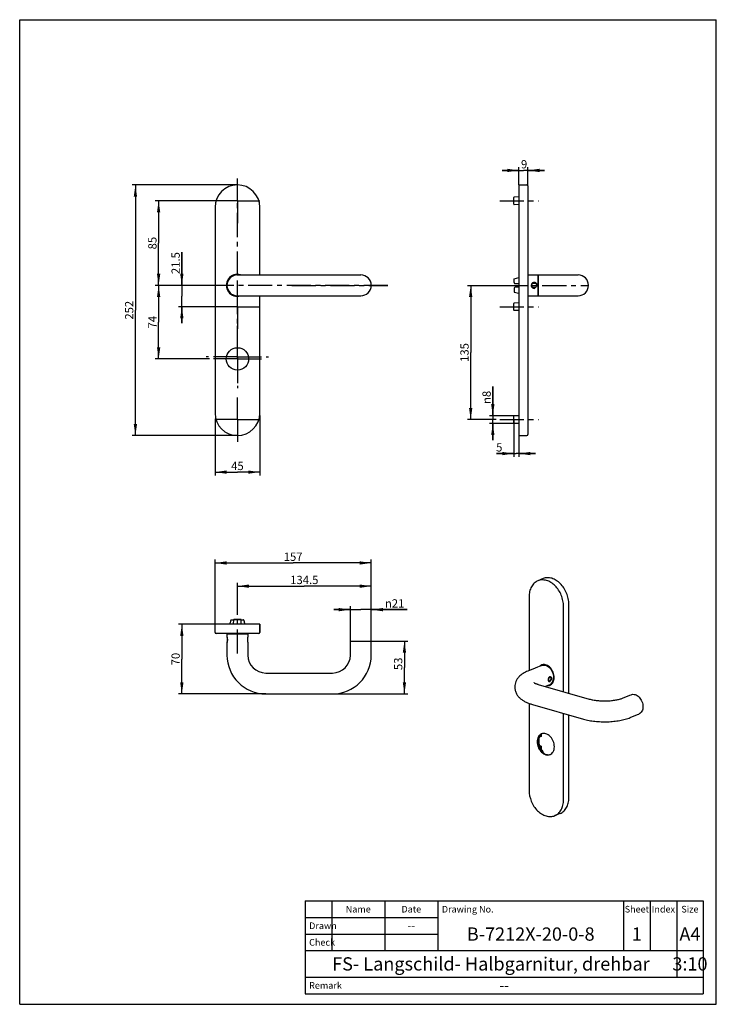
# Model space of a CAD drawing. Units: millimetres. Extents: x 0 to 210, y 0 to 297.
import ezdxf

# ---------------------------------------------------------------- set-up
doc = ezdxf.new("R2010")
doc.units = ezdxf.units.MM
doc.header["$LTSCALE"] = 19.36
doc.linetypes.add('CENTER', pattern=[0.6, 0.375, -0.075, 0.075, -0.075])
doc.layers.get('0').update_dxf_attribs({"linetype": 'CONTINUOUS'})
for name, color, linetype in [('BOLZEN_2_SCHEWESS_VK8_BL6', 7, 'CONTINUOUS'), ('C9535200X_BL7', 7, 'CONTINUOUS'), ('DECKSCHILD_SCRZ_L_BL1', 7, 'CONTINUOUS'), ('DRUECKERKAPPE_BL8', 7, 'CONTINUOUS'), ('S-AXIS', 7, 'CONTINUOUS'), ('X47000000_BL4', 7, 'CONTINUOUS'), ('X47000000_BL9', 7, 'CONTINUOUS'), ('X47002002_BL2', 7, 'CONTINUOUS'), ('X47002002_BL5', 7, 'CONTINUOUS'), ('X4700203X_BL0', 7, 'CONTINUOUS'), ('X47900078_BL3', 7, 'CONTINUOUS')]:
    doc.layers.add(name, color=color, linetype=linetype)
doc.styles.get("Standard").update_dxf_attribs({"font": 'txt', "width": 0.8})
doc.styles.add('TEXTSTYLE_1', font='gdt', dxfattribs={"width": 0.8})
doc.styles.add('TEXTSTYLE_2', font='swisscl.ttf')
doc.dimstyles.new('DIMSTYLE_1', dxfattribs={"dimtxt": 2.5, "dimasz": 3.5, "dimexe": 0.18, "dimexo": 0.0625, "dimgap": 0.09, "dimtad": 1, "dimdec": 3, "dimlfac": 3.333333, "dimdsep": 46, "dimtxsty": 'Standard', "dimblk": '_FILLED', "dimblk1": '_FILLED', "dimblk2": '_FILLED', "dimcen": 0.09, "dimclrt": 5, "dimadec": 0, "dimazin": 0, "dimtp": 0.1, "dimtm": 0.1, "dimtfac": 1, "dimtdec": 3, "dimtofl": 0, "dimtmove": 0, "dimatfit": 3, "dimldrblk": '_FILLED', "dimfxl": 1, "dimtolj": 1, "dimarcsym": 0})
doc.dimstyles.new('DIMSTYLE_2', dxfattribs={"dimtxt": 2.5, "dimasz": 3.5, "dimexe": 0.18, "dimexo": 0.0625, "dimgap": 0.09, "dimtad": 1, "dimdec": 3, "dimlfac": 3.333333, "dimdsep": 46, "dimtxsty": 'Standard', "dimblk": '_FILLED', "dimblk1": '_FILLED', "dimblk2": '_FILLED', "dimcen": 0.09, "dimclrt": 5, "dimadec": 0, "dimazin": 0, "dimtp": 0.3, "dimtm": 0.3, "dimtfac": 1, "dimtdec": 3, "dimtofl": 0, "dimtmove": 0, "dimatfit": 3, "dimldrblk": '_FILLED', "dimfxl": 1, "dimtolj": 1, "dimarcsym": 0})
doc.dimstyles.new('DIMSTYLE_3', dxfattribs={"dimtxt": 2.5, "dimasz": 3.5, "dimexe": 0.18, "dimexo": 0.0625, "dimgap": 0.09, "dimtad": 1, "dimdec": 3, "dimlfac": 3.333333, "dimdsep": 46, "dimtxsty": 'Standard', "dimblk": '_FILLED', "dimblk1": '_FILLED', "dimblk2": '_FILLED', "dimcen": 0.09, "dimclrt": 5, "dimadec": 0, "dimazin": 0, "dimtp": 0.2, "dimtm": 0.2, "dimtfac": 1, "dimtdec": 3, "dimtofl": 0, "dimtmove": 0, "dimatfit": 3, "dimldrblk": '_FILLED', "dimfxl": 1, "dimtolj": 1, "dimarcsym": 0})
doc.dimstyles.new('DIMSTYLE_4', dxfattribs={"dimtxt": 2.5, "dimasz": 3.5, "dimexe": 0.18, "dimexo": 0.0625, "dimgap": 0.09, "dimtad": 1, "dimdec": 3, "dimlfac": 3.333333, "dimdsep": 46, "dimtxsty": 'Standard', "dimblk": '_FILLED', "dimblk1": '_FILLED', "dimblk2": '_FILLED', "dimcen": 0.09, "dimclrt": 5, "dimadec": 0, "dimazin": 0, "dimtp": 0.5, "dimtm": 0.5, "dimtfac": 1, "dimtdec": 3, "dimtofl": 0, "dimtmove": 0, "dimatfit": 3, "dimldrblk": '_FILLED', "dimfxl": 1, "dimtolj": 1, "dimarcsym": 0})
doc.dimstyles.new('DIMSTYLE_5', dxfattribs={"dimtxt": 2.5, "dimasz": 3.5, "dimexe": 0.18, "dimexo": 0.0625, "dimgap": 0.09, "dimtad": 1, "dimdec": 0, "dimlfac": 3.333333, "dimdsep": 46, "dimtxsty": 'Standard', "dimblk": '_FILLED', "dimblk1": '_FILLED', "dimblk2": '_FILLED', "dimcen": 0.09, "dimclrt": 5, "dimadec": 0, "dimazin": 0, "dimtp": 0.2, "dimtm": 0.2, "dimtfac": 1, "dimtdec": 0, "dimtofl": 0, "dimtmove": 0, "dimatfit": 3, "dimldrblk": '_FILLED', "dimfxl": 1, "dimtolj": 1, "dimarcsym": 0})
doc.dimstyles.new('DIMSTYLE_6', dxfattribs={"dimtxt": 2.5, "dimasz": 3.5, "dimexe": 0.18, "dimexo": 0.0625, "dimgap": 0.09, "dimtad": 1, "dimdec": 3, "dimlfac": 3.333333, "dimdsep": 46, "dimtxsty": 'Standard', "dimblk": '_FILLED', "dimblk1": '_FILLED', "dimblk2": '_FILLED', "dimcen": 0.09, "dimclrt": 5, "dimadec": 0, "dimazin": 0, "dimtp": 0.4, "dimtm": 0.4, "dimtfac": 1, "dimtdec": 3, "dimtofl": 0, "dimtmove": 0, "dimatfit": 3, "dimldrblk": '_FILLED', "dimfxl": 1, "dimtolj": 1, "dimarcsym": 0})
doc.dimstyles.new('DIMSTYLE_7', dxfattribs={"dimtxt": 2.5, "dimasz": 3.5, "dimexe": 0.18, "dimexo": 0.0625, "dimgap": 0.09, "dimtad": 1, "dimdec": 3, "dimlfac": 3.333333, "dimdsep": 46, "dimtxsty": 'Standard', "dimblk": '_FILLED', "dimblk1": '_FILLED', "dimblk2": '_FILLED', "dimcen": 0.09, "dimclrt": 5, "dimadec": 0, "dimazin": 0, "dimtp": 0.6, "dimtm": 0.6, "dimtfac": 1, "dimtdec": 3, "dimtofl": 0, "dimtmove": 0, "dimatfit": 3, "dimldrblk": '_FILLED', "dimfxl": 1, "dimtolj": 1, "dimarcsym": 0})

# ---------------------------------------------------------------- blocks, each defined once
blk = doc.blocks.new('_FILLED')
at = {"color": 0, "linetype": 'ByBlock'}
blk.add_solid([(0, 0), (-1, 0.143), (-1, -0.143)], dxfattribs=at)
blk = doc.blocks.new('*D1')
at = {"color": 2, "linetype": 'Continuous'}
for p, q in [((148.96, 176.36), (148.96, 165.12)), ((150.46, 172.01), (150.46, 165.12)), ((148.96, 166.12), (143.73, 166.12)), ((143.73, 166.12), (149.71, 166.12)), ((155.46, 166.12), (149.71, 166.12)), ((150.46, 166.12), (155.46, 166.12))]:
    blk.add_line(p, q, dxfattribs=at)
at = {"color": 2, "linetype": 'Continuous', "xscale": 3.5, "yscale": 3.5, "zscale": 3.5}
blk.add_blockref('_FILLED', (148.96, 166.12), dxfattribs=at)
at = {"color": 2, "linetype": 'Continuous', "xscale": 3.5, "yscale": 3.5, "zscale": 3.5, "rotation": 180}
blk.add_blockref('_FILLED', (150.46, 166.12), dxfattribs=at)
at = {"color": 5, "linetype": 'Continuous', "insert": (145.52, 169.25), "char_height": 2.5, "width": 1.7857, "attachment_point": 3, "line_spacing_factor": 0.9}
blk.add_mtext('5', dxfattribs=at)
blk = doc.blocks.new('*D2')
at = {"color": 2, "linetype": 'Continuous'}
for p, q in [((58.92, 242.36), (40.88, 242.36)), ((41.88, 242.36), (41.88, 229.61)), ((41.88, 216.86), (41.88, 229.61)), ((48.88, 216.86), (40.88, 216.86))]:
    blk.add_line(p, q, dxfattribs=at)
at = {"color": 2, "linetype": 'Continuous', "xscale": 3.5, "yscale": 3.5, "zscale": 3.5}
for p, rotation in [((41.88, 242.36), 90), ((41.88, 216.86), 270)]:
    blk.add_blockref('_FILLED', p, dxfattribs=dict(at, rotation=rotation))
at = {"color": 5, "linetype": 'Continuous', "insert": (38.75, 229.61), "char_height": 2.5, "width": 3.75, "attachment_point": 2, "rotation": 90, "line_spacing_factor": 0.9}
blk.add_mtext('85', dxfattribs=at)
blk = doc.blocks.new('*D3')
at = {"color": 2, "linetype": 'Continuous'}
for p, q in [((48.88, 216.86), (48.88, 226.87)), ((48.88, 226.87), (48.88, 213.63)), ((61.32, 216.86), (47.88, 216.86)), ((48.88, 205.41), (48.88, 213.63)), ((58.92, 210.41), (47.88, 210.41)), ((48.88, 210.41), (48.88, 205.41))]:
    blk.add_line(p, q, dxfattribs=at)
at = {"color": 2, "linetype": 'Continuous', "xscale": 3.5, "yscale": 3.5, "zscale": 3.5}
for p, rotation in [((48.88, 216.86), 270), ((48.88, 210.41), 90)]:
    blk.add_blockref('_FILLED', p, dxfattribs=dict(at, rotation=rotation))
at = {"color": 5, "linetype": 'Continuous', "insert": (45.75, 220.26), "char_height": 2.5, "width": 6.6071, "attachment_point": 1, "rotation": 90, "line_spacing_factor": 0.9}
blk.add_mtext('21.5', dxfattribs=at)
blk = doc.blocks.new('*D4')
at = {"color": 2, "linetype": 'Continuous'}
for p, q in [((134.96, 216.86), (146.41, 216.86)), ((135.96, 216.86), (135.96, 196.61)), ((135.96, 176.36), (135.96, 196.61)), ((143.68, 176.36), (134.96, 176.36))]:
    blk.add_line(p, q, dxfattribs=at)
at = {"color": 2, "linetype": 'Continuous', "xscale": 3.5, "yscale": 3.5, "zscale": 3.5}
for p, rotation in [((135.96, 216.86), 90), ((135.96, 176.36), 270)]:
    blk.add_blockref('_FILLED', p, dxfattribs=dict(at, rotation=rotation))
at = {"color": 5, "linetype": 'Continuous', "insert": (132.84, 196.61), "char_height": 2.5, "width": 5, "attachment_point": 2, "rotation": 90, "line_spacing_factor": 0.9}
blk.add_mtext('135', dxfattribs=at)
blk = doc.blocks.new('*D5')
at = {"color": 2, "linetype": 'Continuous'}
for p, q in [((142.63, 177.53), (142.63, 186.38)), ((142.63, 186.38), (142.63, 176.36)), ((150.46, 177.53), (141.63, 177.53)), ((142.63, 170.19), (142.63, 176.36)), ((150.46, 175.19), (141.63, 175.19)), ((142.63, 175.19), (142.63, 170.19))]:
    blk.add_line(p, q, dxfattribs=at)
at = {"color": 2, "linetype": 'Continuous', "xscale": 3.5, "yscale": 3.5, "zscale": 3.5}
for p, rotation in [((142.63, 177.53), 270), ((142.63, 175.19), 90)]:
    blk.add_blockref('_FILLED', p, dxfattribs=dict(at, rotation=rotation))
at = {"color": 5, "linetype": 'Continuous', "insert": (139.51, 181.08), "char_height": 2.5, "width": 5.2976, "attachment_point": 1, "rotation": 90, "line_spacing_factor": 0.9, "style": 'TEXTSTYLE_1'}
blk.add_mtext('{\\Fgdt;n}\\Ftxt;8', dxfattribs=at)
blk = doc.blocks.new('*D6')
at = {"color": 2, "linetype": 'Continuous'}
for p, q in [((150.46, 247.16), (150.46, 252.53)), ((153.22, 246.86), (153.22, 252.53)), ((150.46, 251.53), (145.46, 251.53)), ((145.46, 251.53), (151.84, 251.53)), ((158.22, 251.53), (151.84, 251.53)), ((153.22, 251.53), (158.22, 251.53))]:
    blk.add_line(p, q, dxfattribs=at)
at = {"color": 2, "linetype": 'Continuous', "xscale": 3.5, "yscale": 3.5, "zscale": 3.5}
blk.add_blockref('_FILLED', (150.46, 251.53), dxfattribs=at)
at = {"color": 2, "linetype": 'Continuous', "xscale": 3.5, "yscale": 3.5, "zscale": 3.5, "rotation": 180}
blk.add_blockref('_FILLED', (153.22, 251.53), dxfattribs=at)
at = {"color": 5, "linetype": 'Continuous', "insert": (152.06, 254.65), "char_height": 2.5, "width": 1.9643, "attachment_point": 2, "line_spacing_factor": 0.9}
blk.add_mtext('9', dxfattribs=at)
blk = doc.blocks.new('*D7')
at = {"color": 2, "linetype": 'Continuous'}
for p, q in [((99.68, 119.05), (94.68, 119.05)), ((94.68, 119.05), (102.83, 119.05)), ((99.68, 108.78), (99.68, 120.05)), ((116.82, 119.05), (102.83, 119.05)), ((105.98, 108.78), (105.98, 120.05)), ((105.98, 119.05), (116.82, 119.05))]:
    blk.add_line(p, q, dxfattribs=at)
at = {"color": 2, "linetype": 'Continuous', "xscale": 3.5, "yscale": 3.5, "zscale": 3.5}
blk.add_blockref('_FILLED', (99.68, 119.05), dxfattribs=at)
at = {"color": 2, "linetype": 'Continuous', "xscale": 3.5, "yscale": 3.5, "zscale": 3.5, "rotation": 180}
blk.add_blockref('_FILLED', (105.98, 119.05), dxfattribs=at)
at = {"color": 5, "linetype": 'Continuous', "insert": (110.1, 122.18), "char_height": 2.5, "width": 6.7262, "attachment_point": 1, "line_spacing_factor": 0.9, "style": 'TEXTSTYLE_1'}
blk.add_mtext('{\\Fgdt;n}\\Ftxt;21', dxfattribs=at)
blk = doc.blocks.new('*D8')
at = {"color": 2, "linetype": 'Continuous'}
for p, q in [((58.88, 114.63), (47.88, 114.63)), ((48.88, 114.63), (48.88, 104.13)), ((48.88, 93.63), (48.88, 104.13)), ((74.18, 93.63), (47.88, 93.63))]:
    blk.add_line(p, q, dxfattribs=at)
at = {"color": 2, "linetype": 'Continuous', "xscale": 3.5, "yscale": 3.5, "zscale": 3.5}
for p, rotation in [((48.88, 114.63), 90), ((48.88, 93.63), 270)]:
    blk.add_blockref('_FILLED', p, dxfattribs=dict(at, rotation=rotation))
at = {"color": 5, "linetype": 'Continuous', "insert": (45.75, 104.13), "char_height": 2.5, "width": 3.9286, "attachment_point": 2, "rotation": 90, "line_spacing_factor": 0.9}
blk.add_mtext('70', dxfattribs=at)
blk = doc.blocks.new('*D9')
at = {"color": 2, "linetype": 'Continuous'}
for p, q in [((58.88, 114.63), (58.88, 134.13)), ((105.98, 108.78), (105.98, 134.13)), ((58.88, 133.13), (82.43, 133.13)), ((105.98, 133.13), (82.43, 133.13))]:
    blk.add_line(p, q, dxfattribs=at)
at = {"color": 2, "linetype": 'Continuous', "xscale": 3.5, "yscale": 3.5, "zscale": 3.5, "rotation": 180}
blk.add_blockref('_FILLED', (58.88, 133.13), dxfattribs=at)
at = {"color": 2, "linetype": 'Continuous', "xscale": 3.5, "yscale": 3.5, "zscale": 3.5}
blk.add_blockref('_FILLED', (105.98, 133.13), dxfattribs=at)
at = {"color": 5, "linetype": 'Continuous', "insert": (82.43, 136.26), "char_height": 2.5, "width": 5.1786, "attachment_point": 2, "line_spacing_factor": 0.9}
blk.add_mtext('157', dxfattribs=at)
blk = doc.blocks.new('*D10')
at = {"color": 2, "linetype": 'Continuous'}
for p, q in [((65.63, 120.98), (65.63, 127.13)), ((65.63, 126.13), (85.8, 126.13)), ((105.98, 126.13), (85.8, 126.13)), ((105.98, 108.78), (105.98, 127.13))]:
    blk.add_line(p, q, dxfattribs=at)
at = {"color": 2, "linetype": 'Continuous', "xscale": 3.5, "yscale": 3.5, "zscale": 3.5, "rotation": 180}
blk.add_blockref('_FILLED', (65.63, 126.13), dxfattribs=at)
at = {"color": 2, "linetype": 'Continuous', "xscale": 3.5, "yscale": 3.5, "zscale": 3.5}
blk.add_blockref('_FILLED', (105.98, 126.13), dxfattribs=at)
at = {"color": 5, "linetype": 'Continuous', "insert": (85.8, 129.26), "char_height": 2.5, "width": 8.3929, "attachment_point": 2, "line_spacing_factor": 0.9}
blk.add_mtext('134.5', dxfattribs=at)
blk = doc.blocks.new('*D11')
at = {"color": 2, "linetype": 'Continuous'}
for p, q in [((105.83, 109.53), (116.98, 109.53)), ((115.98, 109.53), (115.98, 101.58)), ((115.98, 93.63), (115.98, 101.58)), ((94.28, 93.63), (116.98, 93.63))]:
    blk.add_line(p, q, dxfattribs=at)
at = {"color": 2, "linetype": 'Continuous', "xscale": 3.5, "yscale": 3.5, "zscale": 3.5}
for p, rotation in [((115.98, 109.53), 90), ((115.98, 93.63), 270)]:
    blk.add_blockref('_FILLED', p, dxfattribs=dict(at, rotation=rotation))
at = {"color": 5, "linetype": 'Continuous', "insert": (112.85, 102.71), "char_height": 2.5, "width": 3.5714, "attachment_point": 2, "rotation": 90, "line_spacing_factor": 0.9}
blk.add_mtext('53', dxfattribs=at)
blk = doc.blocks.new('*D12')
at = {"color": 2, "linetype": 'Continuous'}
for p, q in [((57.48, 216.86), (40.88, 216.86)), ((41.88, 216.86), (41.88, 205.76)), ((41.88, 194.66), (41.88, 205.76)), ((57.25, 194.66), (40.88, 194.66))]:
    blk.add_line(p, q, dxfattribs=at)
at = {"color": 2, "linetype": 'Continuous', "xscale": 3.5, "yscale": 3.5, "zscale": 3.5}
for p, rotation in [((41.88, 216.86), 90), ((41.88, 194.66), 270)]:
    blk.add_blockref('_FILLED', p, dxfattribs=dict(at, rotation=rotation))
at = {"color": 5, "linetype": 'Continuous', "insert": (38.75, 205.76), "char_height": 2.5, "width": 3.9286, "attachment_point": 2, "rotation": 90, "line_spacing_factor": 0.9}
blk.add_mtext('74', dxfattribs=at)
blk = doc.blocks.new('*D13')
at = {"color": 2, "linetype": 'Continuous'}
for p, q in [((58.88, 176.6), (58.88, 159.53)), ((72.38, 177.58), (72.38, 159.53)), ((58.88, 160.53), (65.63, 160.53)), ((72.38, 160.53), (65.63, 160.53))]:
    blk.add_line(p, q, dxfattribs=at)
at = {"color": 2, "linetype": 'Continuous', "xscale": 3.5, "yscale": 3.5, "zscale": 3.5, "rotation": 180}
blk.add_blockref('_FILLED', (58.88, 160.53), dxfattribs=at)
at = {"color": 2, "linetype": 'Continuous', "xscale": 3.5, "yscale": 3.5, "zscale": 3.5}
blk.add_blockref('_FILLED', (72.38, 160.53), dxfattribs=at)
at = {"color": 5, "linetype": 'Continuous', "insert": (65.63, 163.65), "char_height": 2.5, "width": 3.75, "attachment_point": 2, "line_spacing_factor": 0.9}
blk.add_mtext('45', dxfattribs=at)
blk = doc.blocks.new('*D14')
at = {"color": 2, "linetype": 'Continuous'}
for p, q in [((65.63, 247.16), (33.88, 247.16)), ((34.88, 247.16), (34.88, 209.36)), ((34.88, 171.56), (34.88, 209.36)), ((65.63, 171.56), (33.88, 171.56))]:
    blk.add_line(p, q, dxfattribs=at)
at = {"color": 2, "linetype": 'Continuous', "xscale": 3.5, "yscale": 3.5, "zscale": 3.5}
for p, rotation in [((34.88, 247.16), 90), ((34.88, 171.56), 270)]:
    blk.add_blockref('_FILLED', p, dxfattribs=dict(at, rotation=rotation))
at = {"color": 5, "linetype": 'Continuous', "insert": (31.75, 209.36), "char_height": 2.5, "width": 5.7143, "attachment_point": 2, "rotation": 90, "line_spacing_factor": 0.9}
blk.add_mtext('252', dxfattribs=at)
blk = doc.blocks.new('*T25')
at = {"color": 2, "linetype": 'Continuous'}
for p, q in [((0, 0), (120, 0)), ((0, 0), (0, -28)), ((8, 0), (8, -15)), ((24, 0), (24, -15)), ((40, 0), (40, -15)), ((96, 0), (96, -15)), ((104, 0), (104, -15)), ((112, 0), (112, -23)), ((120, 0), (120, -28)), ((0, -5), (40, -5)), ((0, -10), (40, -10)), ((0, -15), (120, -15)), ((0, -23), (120, -23)), ((0, -28), (120, -28))]:
    blk.add_line(p, q, dxfattribs=at)
at = {"color": 5, "linetype": 'Continuous', "line_spacing_factor": 0.9, "style": 'TEXTSTYLE_2'}
for s, insert, char_height, width, attachment_point in [('Name', (16, -1.5), 2, 11.0968, 2), ('Date', (32, -1.5), 2, 8.5735, 2), ('Drawing No.', (41.2, -1.5), 2, 23.4839, 1), ('Sheet', (100, -1.5), 2, 10.8387, 2), ('Index', (108, -1.5), 2, 10.1219, 2), ('Size', (116, -1.5), 2, 8, 2), ('Drawn ', (1.2, -6.5), 2, 13.19, 1), ('--', (32, -6.25), 2.5, 4.6595, 2), ('B-7212X-20-0-8 ', (68, -8), 4, 68.0143, 2), ('1', (100, -8), 4, 5.0179, 2), ('A4', (116, -8), 4, 10.4373, 2), ('Check', (1.2, -11.5), 2, 11.828, 1), ('FS- Langschild- Halbgarnitur, drehbar', (56, -17), 4, 145.491, 2), ('3:10', (116, -17), 4, 17.5771, 2), ('Remark', (1.2, -24.5), 2, 14.3226, 1), ('--', (60, -24), 3, 5.5914, 2)]:
    blk.add_mtext(s, dxfattribs=dict(at, insert=insert, char_height=char_height, width=width, attachment_point=attachment_point))
blk = doc.blocks.new('X4700203X_BL0', base_point=(109.6, 162.55))
at = {"layer": 'X4700203X_BL0', "color": 7, "linetype": 'CENTER'}
for p, q in [((65.63, 242.36), (65.63, 249.07)), ((65.63, 242.36), (58.92, 242.36)), ((65.63, 242.36), (65.63, 235.65)), ((65.63, 242.36), (72.34, 242.36)), ((65.63, 210.41), (65.63, 217.12)), ((65.63, 210.41), (58.92, 210.41)), ((65.63, 210.41), (65.63, 203.7)), ((65.63, 210.41), (72.34, 210.41)), ((65.63, 176.36), (65.63, 183.07)), ((65.63, 176.36), (58.92, 176.36)), ((65.63, 176.36), (72.34, 176.36)), ((65.63, 176.36), (65.63, 169.65))]:
    blk.add_line(p, q, dxfattribs=at)
at = {"layer": 'X4700203X_BL0', "color": 7, "linetype": 'Continuous'}
for p, q in [((157.81, 76.16), (157.62, 76.08)), ((157.81, 76.13), (157.62, 76.05)), ((157.62, 76.08), (157.62, 76.05)), ((157.81, 76.16), (157.81, 76.13))]:
    blk.add_line(p, q, dxfattribs=at)
for centre, radius, start, end in [((65.63, 216.86), 3.24, 76.5859, 283.4141), ((158.26, 100.79), 1.73, 123.6265, 124.6411), ((158.26, 100.8), 1.73, 123.2602, 123.6261), ((158.25, 100.8), 1.72, 122.2643, 123.2605), ((158.25, 100.81), 1.71, 120.3562, 122.2651), ((158.24, 100.83), 1.69, 112.1919, 120.3594), ((158.23, 100.84), 1.68, 110.9483, 112.1769), ((158.23, 100.84), 1.68, 109.2717, 110.9481), ((158.24, 100.82), 1.7, 102.1338, 109.2568), ((159.4, 98.01), 1.74, 279.2518, 279.678), ((159.4, 98), 1.73, 279.6776, 280.7301), ((159.4, 98), 1.73, 280.7305, 281.204), ((159.4, 97.97), 1.7, 281.1923, 290.874), ((159.41, 97.95), 1.68, 290.903, 295.0632), ((159.4, 97.97), 1.69, 295.0767, 301.5624), ((158.22, 80.03), 1.77, 116.7023, 120.2733), ((158.43, 80.07), 1.81, 122.5472, 126.6864), ((158.42, 80.09), 1.78, 120.2726, 122.5393), ((158.21, 74.41), 1.75, 109.8122, 110.3796), ((158.41, 74.47), 1.76, 116.6154, 117.0863), ((158.4, 74.47), 1.76, 116.1849, 116.6154)]:
    blk.add_arc(centre, radius, start, end, dxfattribs=at)
for points, knots in [([(157.33, 81.55), (157.14, 81.44), (156.8, 81.15), (156.45, 80.56), (156.25, 79.84), (156.22, 79.05), (156.34, 78.23), (156.72, 77.17), (157.21, 76.45), (157.62, 76.08)], [0, 0, 0, 0, 0.102046, 0.211308, 0.33017, 0.458335, 0.593424, 0.731743, 1, 1, 1, 1]), ([(156.7, 80.69), (156.54, 80.35), (156.42, 79.76), (156.43, 78.97), (156.58, 78.13), (156.98, 77.13), (157.5, 76.44), (157.81, 76.16)], [0, 0, 0, 0, 0.229103, 0.35379, 0.483016, 0.745859, 1, 1, 1, 1]), ([(157.35, 81.52), (157.21, 81.42), (156.96, 81.16), (156.78, 80.86), (156.7, 80.69)], [0, 0, 0, 0, 0.485467, 1, 1, 1, 1])]:
    blk.add_open_spline(points, degree=3, knots=knots, dxfattribs=at)
blk = doc.blocks.new('DECKSCHILD_SCRZ_L_BL1', base_point=(111.39, 151.89))
at = {"layer": 'DECKSCHILD_SCRZ_L_BL1', "color": 7, "linetype": 'Continuous'}
for p, q in [((150.46, 247.16), (150.46, 171.62)), ((150.46, 247.16), (152.92, 247.16)), ((153.22, 246.86), (153.22, 171.86)), ((58.88, 240.41), (58.88, 178.31)), ((72.38, 220.01), (72.38, 240.41)), ((72.38, 178.31), (72.38, 213.71)), ((150.46, 171.62), (151.21, 171.62)), ((151.21, 171.62), (151.21, 171.56)), ((151.21, 171.56), (152.92, 171.56)), ((157.82, 128.41), (156.24, 127.76)), ((153.54, 122.93), (153.54, 100.65)), ((165.54, 93.85), (165.54, 120.67)), ((58.88, 112.17), (58.88, 114.63)), ((72.38, 114.63), (58.88, 114.63)), ((72.38, 114.63), (72.38, 112.17)), ((72.38, 112.17), (72.38, 114.63)), ((72.08, 111.87), (59.18, 111.87)), ((153.54, 90.78), (153.54, 64.57)), ((165.54, 62.32), (165.54, 87.29)), ((157.6, 76.04), (157.6, 76.04)), ((159.86, 75.33), (159.86, 75.33)), ((162.91, 57.55), (161.33, 56.9))]:
    blk.add_line(p, q, dxfattribs=at)
at = {"layer": 'DECKSCHILD_SCRZ_L_BL1', "color": 7, "linetype": 'CENTER'}
for q in [(65.63, 203.03), (57.25, 194.66), (65.63, 186.28), (74, 194.66)]:
    blk.add_line((65.63, 194.66), q, dxfattribs=at)
at = {"layer": 'DECKSCHILD_SCRZ_L_BL1', "color": 9, "linetype": 'Continuous'}
for p, q in [((163.95, 94.3), (163.95, 120.03)), ((163.95, 61.67), (163.95, 87.75))]:
    blk.add_line(p, q, dxfattribs=at)
at = {"layer": 'DECKSCHILD_SCRZ_L_BL1', "color": 7, "linetype": 'Continuous'}
blk.add_circle((65.63, 194.66), 3.38, dxfattribs=at)
for centre, radius, start, end in [((65.63, 240.41), 6.75, 0, 180), ((152.92, 246.86), 0.3, 360, 90), ((65.63, 216.86), 3.3, 72.741, 287.259), ((65.63, 178.31), 6.75, 180, 360), ((152.92, 171.86), 0.3, 270, 0), ((59.18, 112.17), 0.3, 180, 270), ((72.08, 112.17), 0.3, 270, 360), ((158.2, 100.83), 1.74, 119.0962, 122.5419), ((157.99, 100.76), 1.72, 103.5857, 112.1612), ((158.19, 100.84), 1.72, 116.0186, 119.0939), ((159.38, 97.92), 1.72, 285.2778, 289.038), ((159.19, 97.84), 1.72, 292.1941, 300.7161), ((158.17, 80.02), 1.76, 115.9181, 118.9415), ((160.12, 78.78), 3.72, 227.0159, 227.4025), ((159.39, 77.02), 1.76, 285.3901, 289.0928)]:
    blk.add_arc(centre, radius, start, end, dxfattribs=at)
for points, knots in [([(156.24, 127.76), (156.03, 127.68), (155.63, 127.47), (155.09, 127.05), (154.63, 126.54), (154.1, 125.73), (153.65, 124.51), (153.54, 123.47), (153.54, 122.93)], [0, 0, 0, 0, 0.113453, 0.228339, 0.345971, 0.467419, 0.723831, 1, 1, 1, 1]), ([(165.54, 120.67), (165.54, 121.24), (165.41, 122.39), (164.9, 124.05), (164.09, 125.59), (163.03, 126.9), (161.8, 127.91), (160.66, 128.45), (159.74, 128.65), (159.07, 128.69), (158.42, 128.61), (158.01, 128.49), (157.82, 128.41)], [0, 0, 0, 0, 0.134883, 0.274077, 0.413162, 0.547737, 0.67423, 0.790747, 0.845499, 0.898239, 0.949508, 1, 1, 1, 1]), ([(157.34, 102.36), (157.23, 102.31), (157.02, 102.2), (156.83, 102.04), (156.75, 101.96)], [0, 0, 0, 0, 0.494975, 1, 1, 1, 1]), ([(157.26, 102.29), (157.23, 102.28), (157.12, 102.2), (157.01, 102.11), (156.94, 102.03)], [0, 0, 0, 0, 0.247416, 1, 1, 1, 1]), ([(161.12, 98.58), (161.12, 99.11), (160.95, 99.91), (160.48, 100.87), (160.01, 101.5), (159.45, 102), (158.84, 102.35), (158.21, 102.51), (157.78, 102.48), (157.59, 102.44)], [0, 0, 0, 0, 0.270206, 0.408355, 0.542874, 0.670386, 0.788777, 0.897882, 1, 1, 1, 1]), ([(160.06, 96.36), (160.23, 96.46), (160.54, 96.72), (160.87, 97.24), (161.08, 97.88), (161.12, 98.34), (161.12, 98.58)], [0, 0, 0, 0, 0.224579, 0.463588, 0.722006, 1, 1, 1, 1]), ([(159.12, 96.12), (159.25, 96.12), (159.49, 96.13), (159.72, 96.2), (159.84, 96.25)], [0, 0, 0, 0, 0.505084, 1, 1, 1, 1]), ([(159.32, 96.2), (159.36, 96.2), (159.53, 96.2), (159.71, 96.22), (159.83, 96.26)], [0, 0, 0, 0, 0.254045, 1, 1, 1, 1]), ([(157.32, 81.57), (157.12, 81.49), (156.74, 81.24), (156.32, 80.68), (156.06, 79.97), (156, 79.45), (156, 79.18)], [0, 0, 0, 0, 0.224095, 0.461277, 0.719513, 1, 1, 1, 1]), ([(157.32, 81.56), (157.15, 81.46), (156.82, 81.2), (156.46, 80.65), (156.24, 79.99), (156.2, 79.51), (156.2, 79.26)], [0, 0, 0, 0, 0.224385, 0.463019, 0.721443, 1, 1, 1, 1]), ([(161.18, 77.7), (161.18, 78.27), (160.99, 79.14), (160.45, 80.16), (159.92, 80.82), (159.31, 81.32), (158.64, 81.64), (157.95, 81.74), (157.51, 81.65), (157.32, 81.57)], [0, 0, 0, 0, 0.273345, 0.412714, 0.547563, 0.674314, 0.791067, 0.898436, 1, 1, 1, 1]), ([(156, 79.18), (156, 78.61), (156.19, 77.74), (156.73, 76.72), (157.26, 76.07), (157.87, 75.56), (158.54, 75.25), (159.23, 75.15), (159.67, 75.24), (159.86, 75.32)], [0, 0, 0, 0, 0.273345, 0.412714, 0.547563, 0.674314, 0.791067, 0.898436, 1, 1, 1, 1]), ([(156.2, 79.26), (156.2, 78.97), (156.27, 78.37), (156.54, 77.5), (156.98, 76.71), (157.37, 76.26), (157.58, 76.06)], [0, 0, 0, 0, 0.246952, 0.501778, 0.755671, 1, 1, 1, 1]), ([(159.86, 75.32), (160.06, 75.4), (160.44, 75.64), (160.86, 76.2), (161.12, 76.91), (161.18, 77.43), (161.18, 77.7)], [0, 0, 0, 0, 0.224095, 0.461277, 0.719513, 1, 1, 1, 1]), ([(157.6, 76.04), (157.77, 75.88), (158.12, 75.62), (158.7, 75.35), (159.29, 75.24), (159.68, 75.28), (159.86, 75.33)], [0, 0, 0, 0, 0.276748, 0.534272, 0.77359, 1, 1, 1, 1]), ([(153.54, 64.57), (153.54, 63.44), (153.92, 61.71), (154.98, 59.69), (156.04, 58.38), (157.28, 57.38), (158.43, 56.85), (159.36, 56.65), (160.04, 56.61), (160.71, 56.69), (161.13, 56.82), (161.33, 56.9)], [0, 0, 0, 0, 0.270759, 0.408641, 0.542297, 0.668514, 0.785783, 0.841385, 0.895284, 0.947961, 1, 1, 1, 1]), ([(162.91, 57.55), (163.11, 57.63), (163.5, 57.83), (164.02, 58.23), (164.47, 58.74), (164.99, 59.54), (165.43, 60.74), (165.54, 61.78), (165.54, 62.32)], [0, 0, 0, 0, 0.111436, 0.224629, 0.341139, 0.462182, 0.719985, 1, 1, 1, 1])]:
    blk.add_open_spline(points, degree=3, knots=knots, dxfattribs=at)
at = {"layer": 'DECKSCHILD_SCRZ_L_BL1', "color": 9, "linetype": 'Continuous'}
for points, knots in [([(163.95, 120.03), (163.95, 120.59), (163.83, 121.74), (163.32, 123.4), (162.51, 124.94), (161.45, 126.26), (160.22, 127.27), (159.07, 127.8), (158.15, 128), (157.49, 128.04), (156.84, 127.97), (156.43, 127.84), (156.24, 127.76)], [0, 0, 0, 0, 0.134882, 0.274077, 0.413162, 0.547737, 0.674231, 0.790747, 0.845499, 0.898239, 0.949508, 1, 1, 1, 1]), ([(161.33, 56.9), (161.53, 56.99), (161.91, 57.19), (162.43, 57.59), (162.89, 58.09), (163.41, 58.89), (163.85, 60.1), (163.95, 61.13), (163.95, 61.67)], [0, 0, 0, 0, 0.111436, 0.22463, 0.341141, 0.462183, 0.719988, 1, 1, 1, 1])]:
    blk.add_open_spline(points, degree=3, knots=knots, dxfattribs=at)
blk = doc.blocks.new('X47002002_BL2', base_point=(106.28, 209.36))
at = {"layer": 'X47002002_BL2', "color": 7, "linetype": 'CENTER'}
for p, q in [((144.71, 242.36), (156.36, 242.36)), ((144.71, 210.41), (156.36, 210.41)), ((65.63, 195.26), (65.63, 204.68)), ((65.63, 195.26), (56.2, 195.26)), ((65.63, 195.26), (65.63, 185.83)), ((65.63, 195.26), (75.05, 195.26)), ((144.71, 176.36), (156.36, 176.36))]:
    blk.add_line(p, q, dxfattribs=at)
blk = doc.blocks.new('X47900078_BL3', base_point=(124.38, 152.61))
at = {"layer": 'X47900078_BL3', "color": 7, "linetype": 'Continuous'}
for p, q in [((65.63, 220.01), (102.83, 220.01)), ((156.31, 220.01), (156.31, 213.71)), ((156.31, 220.01), (168.31, 220.01)), ((65.63, 213.71), (102.83, 213.71)), ((156.31, 213.71), (168.31, 213.71)), ((62.48, 108.78), (62.48, 105.33)), ((68.78, 108.78), (68.78, 105.33)), ((99.68, 105.33), (99.68, 108.78)), ((105.98, 105.33), (105.98, 108.78)), ((155.42, 101.41), (153.2, 100.51)), ((74.18, 99.93), (94.28, 99.93)), ((156.31, 96.5), (171.71, 92.08)), ((74.18, 93.63), (94.28, 93.63)), ((181.69, 92.33), (183.91, 93.23)), ((154.57, 90.44), (169.97, 86.02)), ((184.07, 86.49), (186.29, 87.4))]:
    blk.add_line(p, q, dxfattribs=at)
for centre, radius, start, end in [((65.63, 216.86), 3.15, 90, 270), ((102.83, 216.86), 3.15, 270, 90), ((168.31, 216.86), 3.15, 270, 90), ((74.18, 105.33), 11.7, 180, 270), ((74.18, 105.33), 5.4, 180, 270), ((94.28, 105.33), 11.7, 270, 360), ((94.28, 105.33), 5.4, 270, 360)]:
    blk.add_arc(centre, radius, start, end, dxfattribs=at)
for points, knots in [([(153.2, 100.51), (152.7, 100.3), (151.73, 99.83), (150.66, 98.99), (149.97, 98.14), (149.56, 97.4), (149.3, 96.58), (149.24, 96), (149.24, 95.71)], [0, 0, 0, 0, 0.246005, 0.486706, 0.610451, 0.737695, 0.867988, 1, 1, 1, 1]), ([(149.24, 95.71), (149.24, 95.36), (149.33, 94.66), (149.71, 93.69), (150.28, 92.86), (150.98, 92.17), (151.77, 91.61), (152.64, 91.14), (153.58, 90.75), (154.23, 90.54), (154.57, 90.44)], [0, 0, 0, 0, 0.130605, 0.258804, 0.383026, 0.503555, 0.622666, 0.743441, 0.868717, 1, 1, 1, 1]), ([(155.05, 97.01), (155.05, 97.02), (155.04, 97.02), (155.05, 97.01), (155.07, 97), (155.1, 96.98), (155.14, 96.95), (155.2, 96.92), (155.26, 96.89), (155.34, 96.85), (155.43, 96.81), (155.57, 96.75), (155.76, 96.67), (156.02, 96.58), (156.21, 96.52), (156.31, 96.5)], [0, 0, 0, 0, 0.006332, 0.011107, 0.026778, 0.052902, 0.089027, 0.134624, 0.189136, 0.252026, 0.322781, 0.400895, 0.577346, 0.777982, 1, 1, 1, 1]), ([(171.71, 92.08), (172.07, 91.97), (172.87, 91.79), (174.14, 91.61), (175.53, 91.51), (176.95, 91.51), (178.35, 91.59), (179.64, 91.77), (180.62, 91.97), (181.28, 92.17), (181.57, 92.27), (181.69, 92.33)], [0, 0, 0, 0, 0.112164, 0.241539, 0.380931, 0.523871, 0.664086, 0.795154, 0.910024, 0.958791, 1, 1, 1, 1]), ([(169.97, 86.02), (170.51, 85.87), (171.66, 85.6), (173.44, 85.35), (175.31, 85.21), (177.2, 85.21), (179.08, 85.33), (180.87, 85.58), (182.54, 85.95), (183.58, 86.29), (184.07, 86.49)], [0, 0, 0, 0, 0.118734, 0.245178, 0.376931, 0.510649, 0.642698, 0.769698, 0.889096, 1, 1, 1, 1])]:
    blk.add_open_spline(points, degree=3, knots=knots, dxfattribs=at)
blk = doc.blocks.new('X47000000_BL4', base_point=(84.23, 161.35))
at = {"layer": 'X47000000_BL4', "color": 7, "linetype": 'CENTER'}
for p, q in [((110.98, 216.86), (57.48, 216.86)), ((65.63, 105.83), (65.63, 120.98))]:
    blk.add_line(p, q, dxfattribs=at)
blk = doc.blocks.new('X47002002_BL5', base_point=(111.73, 160.23))
at = {"layer": 'X47002002_BL5', "color": 7, "linetype": 'Continuous'}
for p, q in [((148.96, 241.35), (148.96, 243.36)), ((148.96, 243.35), (148.96, 243.34)), ((150.46, 243.53), (149.05, 243.45)), ((150.46, 241.19), (149.05, 241.26)), ((148.96, 209.4), (148.96, 211.41)), ((148.96, 211.4), (148.96, 211.39)), ((150.46, 211.58), (149.05, 211.5)), ((150.46, 209.24), (149.05, 209.31)), ((148.96, 175.35), (148.96, 177.36)), ((150.46, 177.53), (149.05, 177.45)), ((150.46, 175.19), (149.05, 175.26)), ((64.46, 114.63), (64.53, 116.05)), ((64.62, 116.13), (66.63, 116.13)), ((66.8, 114.63), (66.72, 116.05)), ((157.68, 102.41), (157.3, 102.23)), ((160.12, 96.45), (159.72, 96.31)), ((156.64, 78.04), (156.64, 80.55)), ((156.87, 80.65), (156.71, 80.7)), ((156.87, 81), (156.87, 80.65)), ((157.16, 80.77), (156.87, 80.65)), ((157.16, 81.36), (157.16, 80.77)), ((156.45, 79.74), (156.45, 78.97)), ((156.65, 78.01), (156.7, 78.03)), ((157.16, 77.89), (156.7, 78.03)), ((156.87, 77.78), (156.72, 77.82)), ((157.16, 77.89), (156.87, 77.78)), ((156.87, 77.78), (156.87, 77.46)), ((157.16, 77.89), (157.16, 76.94))]:
    blk.add_line(p, q, dxfattribs=at)
at = {"layer": 'X47002002_BL5', "color": 9, "linetype": 'Continuous'}
for p, q in [((64.53, 116.05), (66.72, 116.05)), ((68.83, 111.87), (62.43, 111.87)), ((157.3, 102.23), (157.3, 102.23)), ((157.68, 102.41), (157.68, 102.41)), ((157.8, 102.46), (157.79, 102.46)), ((159.72, 96.31), (159.72, 96.31)), ((160.12, 96.45), (160.12, 96.45))]:
    blk.add_line(p, q, dxfattribs=at)
at = {"layer": 'X47002002_BL5', "color": 7, "linetype": 'Continuous'}
for centre, radius, start, end in [((149.05, 243.36), 0.09, 93, 180), ((149.05, 241.35), 0.09, 180, 267), ((153.22, 219.97), 0.09, 8.7993, 88), ((149.05, 211.41), 0.09, 93, 180), ((153.22, 213.75), 0.09, 272, 351.2007), ((149.05, 209.4), 0.09, 180, 267), ((149.05, 177.36), 0.09, 93.0001, 180.002), ((149.05, 175.35), 0.09, 179.998, 266.9999), ((64.62, 116.04), 0.09, 90, 177), ((66.63, 116.04), 0.09, 3, 90), ((62.52, 111.87), 0.09, 182, 261.2007), ((68.74, 111.87), 0.09, 278.7993, 358), ((158.04, 100.66), 1.74, 115.099, 125.9939), ((159.15, 97.95), 1.74, 278.3503, 289.2532)]:
    blk.add_arc(centre, radius, start, end, dxfattribs=at)
at = {"layer": 'X47002002_BL5', "color": 9, "linetype": 'Continuous'}
for centre, radius, start, end in [((158.01, 100.73), 1.66, 114.2752, 115.0491), ((158.01, 100.72), 1.67, 104.3362, 114.2548), ((158.01, 100.71), 1.68, 103.849, 104.3377), ((158.02, 100.69), 1.7, 100.9368, 103.846), ((158.39, 100.9), 1.67, 110.927, 115.0464), ((159.17, 97.87), 1.66, 289.3005, 290.1165), ((159.17, 97.88), 1.67, 290.141, 300.6625), ((159.16, 97.89), 1.68, 300.6605, 301.0248), ((159.15, 97.9), 1.7, 301.0272, 303.3864), ((159.56, 98.02), 1.67, 289.3013, 293.5361)]:
    blk.add_arc(centre, radius, start, end, dxfattribs=at)
for points, knots in [([(161.04, 98.6), (161.04, 99.1), (160.89, 99.87), (160.44, 100.79), (160, 101.4), (159.47, 101.89), (158.89, 102.23), (158.29, 102.4), (157.88, 102.4), (157.69, 102.36)], [0, 0, 0, 0, 0.269097, 0.406834, 0.541225, 0.668947, 0.787842, 0.897546, 1, 1, 1, 1]), ([(160.09, 96.49), (160.24, 96.59), (160.52, 96.84), (160.82, 97.35), (161, 97.94), (161.04, 98.38), (161.04, 98.6)], [0, 0, 0, 0, 0.225023, 0.464625, 0.722981, 1, 1, 1, 1])]:
    blk.add_open_spline(points, degree=3, knots=knots, dxfattribs=at)
blk = doc.blocks.new('BOLZEN_2_SCHEWESS_VK8_BL6', base_point=(111.71, 157.94))
at = {"layer": 'BOLZEN_2_SCHEWESS_VK8_BL6', "color": 7, "linetype": 'Continuous'}
for p, q in [((153.31, 213.71), (153.31, 220.01)), ((153.31, 220.01), (156.31, 220.01)), ((156.31, 213.71), (156.31, 220.01)), ((149.11, 218.88), (150.46, 219.24)), ((149.11, 217.68), (149.11, 218.88)), ((149.41, 217.38), (150.46, 217.38)), ((155.56, 217.46), (154.67, 217.46)), ((149.11, 216.03), (149.11, 214.83)), ((149.11, 214.83), (150.46, 214.47)), ((150.46, 216.33), (149.41, 216.33)), ((155.56, 216.25), (154.67, 216.25)), ((153.31, 213.71), (156.31, 213.71)), ((63.78, 115.98), (64.53, 115.98)), ((66.73, 115.98), (67.48, 115.98)), ((62.48, 111.78), (62.48, 110.73)), ((62.48, 111.78), (68.78, 111.78)), ((68.78, 111.78), (68.78, 110.73)), ((62.48, 109.23), (62.48, 108.78)), ((68.78, 109.23), (68.78, 108.78)), ((157.34, 102.2), (155.42, 101.41)), ((159.72, 96.36), (158.51, 95.87))]:
    blk.add_line(p, q, dxfattribs=at)
blk.add_circle((155.11, 216.86), 0.75, dxfattribs=at)
for centre, start, end in [((149.41, 217.68), 180, 270), ((149.41, 216.03), 90, 180)]:
    blk.add_arc(centre, 0.3, start, end, dxfattribs=at)
for points, knots in [([(63.78, 115.98), (63.76, 115.98), (63.73, 115.97), (63.7, 115.93), (63.66, 115.88), (63.62, 115.8), (63.6, 115.72), (63.59, 115.68)], [0, 0, 0, 0, 0.154055, 0.255015, 0.374699, 0.665098, 1, 1, 1, 1]), ([(67.67, 115.68), (67.65, 115.72), (67.63, 115.8), (67.59, 115.88), (67.56, 115.93), (67.53, 115.97), (67.5, 115.98), (67.48, 115.98)], [0, 0, 0, 0, 0.334902, 0.625301, 0.744985, 0.845945, 1, 1, 1, 1]), ([(62.48, 110.73), (62.49, 110.66), (62.55, 110.41), (62.57, 110.16), (62.57, 109.98)], [0, 0, 0, 0, 0.296423, 1, 1, 1, 1]), ([(62.57, 109.98), (62.57, 109.81), (62.55, 109.55), (62.49, 109.31), (62.48, 109.23)], [0, 0, 0, 0, 0.70358, 1, 1, 1, 1]), ([(157.34, 102.2), (157.45, 102.24), (157.67, 102.3), (158.15, 102.34), (158.79, 102.2), (159.49, 101.77), (159.89, 101.35), (160.07, 101.12)], [0, 0, 0, 0, 0.109174, 0.220576, 0.45625, 0.716485, 1, 1, 1, 1]), ([(160.07, 101.12), (160.35, 100.75), (160.78, 99.94), (160.95, 99.03), (160.95, 98.59)], [0, 0, 0, 0, 0.503946, 1, 1, 1, 1]), ([(159.72, 96.36), (159.91, 96.44), (160.26, 96.67), (160.66, 97.19), (160.9, 97.85), (160.95, 98.34), (160.95, 98.59)], [0, 0, 0, 0, 0.224094, 0.461279, 0.719514, 1, 1, 1, 1])]:
    blk.add_open_spline(points, degree=3, knots=knots, dxfattribs=at)
for points in [[(63.59, 115.68), (63.49, 115.33), (63.4, 114.98), (63.3, 114.63)], [(67.96, 114.63), (67.86, 114.98), (67.76, 115.33), (67.67, 115.68)]]:
    blk.add_open_spline(points, degree=3, dxfattribs=at)
blk = doc.blocks.new('C9535200X_BL7', base_point=(114.52, 104.06))
at = {"layer": 'C9535200X_BL7', "color": 7, "linetype": 'Continuous'}
for p, q in [((68.78, 109.23), (68.78, 110.73)), ((159.98, 97.55), (159.91, 97.47))]:
    blk.add_line(p, q, dxfattribs=at)
for points, knots in [([(159.79, 98.82), (159.72, 98.79), (159.58, 98.69), (159.43, 98.47), (159.33, 98.21), (159.29, 97.93), (159.32, 97.71), (159.38, 97.56), (159.44, 97.48), (159.52, 97.42), (159.63, 97.37), (159.73, 97.39), (159.79, 97.41)], [0, 0, 0, 0, 0.11773, 0.257745, 0.409864, 0.56018, 0.69494, 0.754025, 0.807336, 0.856167, 0.902871, 1, 1, 1, 1]), ([(159.63, 98.56), (159.58, 98.51), (159.51, 98.4), (159.43, 98.21), (159.4, 98.01), (159.4, 97.88), (159.42, 97.81)], [0, 0, 0, 0, 0.241195, 0.501128, 0.760335, 1, 1, 1, 1]), ([(159.79, 98.68), (159.77, 98.67), (159.71, 98.64), (159.66, 98.6), (159.63, 98.56)], [0, 0, 0, 0, 0.228341, 1, 1, 1, 1]), ([(159.79, 98.82), (159.84, 98.84), (159.92, 98.85), (160.02, 98.83), (160.11, 98.78), (160.2, 98.67), (160.24, 98.55), (160.25, 98.49)], [0, 0, 0, 0, 0.236279, 0.348426, 0.461743, 0.708378, 1, 1, 1, 1]), ([(159.79, 98.68), (159.83, 98.7), (159.91, 98.71), (160.01, 98.67), (160.07, 98.62), (160.11, 98.56), (160.16, 98.44), (160.18, 98.26), (160.15, 98.04), (160.07, 97.83), (159.95, 97.66), (159.84, 97.57), (159.79, 97.55)], [0, 0, 0, 0, 0.096915, 0.14371, 0.192587, 0.245979, 0.305026, 0.439843, 0.590037, 0.742249, 0.882416, 1, 1, 1, 1]), ([(160.25, 98.49), (160.27, 98.41), (160.28, 98.24), (160.23, 97.99), (160.14, 97.75), (160.04, 97.61), (159.99, 97.55)], [0, 0, 0, 0, 0.239834, 0.499664, 0.759437, 1, 1, 1, 1]), ([(159.42, 97.81), (159.43, 97.76), (159.46, 97.67), (159.54, 97.56), (159.67, 97.52), (159.75, 97.53), (159.79, 97.55)], [0, 0, 0, 0, 0.291876, 0.539329, 0.763723, 1, 1, 1, 1]), ([(159.99, 97.55), (159.97, 97.54), (159.91, 97.48), (159.84, 97.43), (159.79, 97.41)], [0, 0, 0, 0, 0.271564, 1, 1, 1, 1])]:
    blk.add_open_spline(points, degree=3, knots=knots, dxfattribs=at)
blk = doc.blocks.new('DRUECKERKAPPE_BL8', base_point=(143.79, 98.47))
at = {"layer": 'DRUECKERKAPPE_BL8', "color": 7, "linetype": 'Continuous'}
for p, q in [((99.83, 109.53), (99.68, 109.38)), ((99.68, 108.78), (99.68, 109.38)), ((99.83, 109.53), (105.83, 109.53)), ((105.83, 109.53), (105.98, 109.38)), ((105.98, 108.78), (105.98, 109.38)), ((183.91, 93.23), (184.3, 93.39)), ((186.29, 87.4), (186.68, 87.55))]:
    blk.add_line(p, q, dxfattribs=at)
for points, knots in [([(184.3, 93.39), (184.48, 93.46), (184.89, 93.55), (185.53, 93.45), (186.16, 93.16), (186.73, 92.69), (187.22, 92.07), (187.72, 91.12), (187.9, 90.31), (187.9, 89.78)], [0, 0, 0, 0, 0.101567, 0.208942, 0.325701, 0.452458, 0.587312, 0.726688, 1, 1, 1, 1]), ([(187.9, 89.78), (187.9, 89.53), (187.85, 89.04), (187.61, 88.38), (187.22, 87.86), (186.86, 87.63), (186.68, 87.55)], [0, 0, 0, 0, 0.280469, 0.53868, 0.77589, 1, 1, 1, 1])]:
    blk.add_open_spline(points, degree=3, knots=knots, dxfattribs=at)
blk = doc.blocks.new('X47000000_BL9', base_point=(109.25, 163.42))
at = {"layer": 'X47000000_BL9', "color": 2, "linetype": 'Continuous'}
for centre, radius, start, end in [((155.11, 216.86), 0.9, 0, 284.8696), ((155.12, 216.86), 0.898, 345.164, 0.0163)]:
    blk.add_arc(centre, radius, start, end, dxfattribs=at)
blk.add_open_spline([(62.48, 110.88), (62.48, 110.88), (62.48, 110.87), (62.5, 110.8), (62.53, 110.69), (62.56, 110.55), (62.59, 110.38), (62.6, 110.18), (62.61, 109.98), (62.6, 109.78), (62.59, 109.59), (62.56, 109.42), (62.53, 109.27), (62.5, 109.17), (62.48, 109.1), (62.48, 109.08), (62.48, 109.08)], degree=3, dxfattribs=at)

msp = doc.modelspace()

# ---------------------------------------------------------------- linework, layer by layer
at = {"color": 7, "linetype": 'Continuous'}
for p, q in [((0, 0), (0, 297)), ((0, 297), (210, 297)), ((210, 0), (210, 297)), ((0, 0), (210, 0))]:
    msp.add_line(p, q, dxfattribs=at)
at = {"layer": 'S-AXIS', "color": 7, "linetype": 'CENTER'}
for p, q in [((65.62715, 196.59997), (65.62715, 248.64833)), ((82.05369, 216.85763), (110.97715, 216.85763)), ((145.92167, 216.85763), (171.3662, 216.85763))]:
    msp.add_line(p, q, dxfattribs=at)

# ---------------------------------------------------------------- block references
msp.add_blockref('*T25', (86.05304, 31.19087))
at = {"layer": 'BOLZEN_2_SCHEWESS_VK8_BL6'}
msp.add_blockref('BOLZEN_2_SCHEWESS_VK8_BL6', (111.71129, 157.93686), dxfattribs=at)
at = {"layer": 'C9535200X_BL7'}
msp.add_blockref('C9535200X_BL7', (114.52381, 104.05902), dxfattribs=at)
at = {"layer": 'DECKSCHILD_SCRZ_L_BL1'}
msp.add_blockref('DECKSCHILD_SCRZ_L_BL1', (111.39365, 151.89423), dxfattribs=at)
at = {"layer": 'DRUECKERKAPPE_BL8'}
msp.add_blockref('DRUECKERKAPPE_BL8', (143.78838, 98.466), dxfattribs=at)
at = {"layer": 'X47000000_BL4'}
msp.add_blockref('X47000000_BL4', (84.22715, 161.34618), dxfattribs=at)
at = {"layer": 'X47000000_BL9'}
msp.add_blockref('X47000000_BL9', (109.2459, 163.42121), dxfattribs=at)
at = {"layer": 'X47002002_BL2'}
msp.add_blockref('X47002002_BL2', (106.2834, 209.35763), dxfattribs=at)
at = {"layer": 'X47002002_BL5'}
msp.add_blockref('X47002002_BL5', (111.73315, 160.23218), dxfattribs=at)
at = {"layer": 'X4700203X_BL0'}
msp.add_blockref('X4700203X_BL0', (109.60408, 162.55301), dxfattribs=at)
at = {"layer": 'X47900078_BL3'}
msp.add_blockref('X47900078_BL3', (124.38351, 152.61165), dxfattribs=at)

# ---------------------------------------------------------------- dimensions: what is measured, and where the dimension line sits
at = {"color": 2, "linetype": 'Continuous'}
for base, p1, p2, angle, dimstyle, picture, middle in [((150.46465, 251.52858), (153.22465, 246.85763), (150.46465, 247.15763), 180, 'DIMSTYLE_5', '*D6', (151.08123, 253.40358)), ((34.87715, 171.55763), (65.62715, 247.15763), (65.62715, 171.55763), 270, 'DIMSTYLE_7', '*D14', (34.28236, 206.80335)), ((41.87715, 216.85763), (58.91715, 242.35763), (48.87715, 216.85763), 270, 'DIMSTYLE_2', '*D2', (40.84229, 227.93138)), ((48.87715, 216.85763), (58.91715, 210.40763), (61.32091, 216.85763), 90, 'DIMSTYLE_3', '*D3', (47.00215, 223.56815)), ((41.87715, 216.85763), (57.25215, 194.65763), (57.47715, 216.85763), 90, 'DIMSTYLE_2', '*D12', (40.88229, 204.00156)), ((135.96465, 176.35763), (146.41191, 216.85763), (143.6751, 176.35763), 270, 'DIMSTYLE_4', '*D4', (135.20984, 194.37264)), ((58.87715, 160.52819), (72.37715, 177.57995), (58.87715, 176.59912), 180, 'DIMSTYLE_6', '*D13', (63.75215, 162.40319)), ((148.96465, 166.12236), (150.46465, 172.00763), (148.96465, 176.35763), 180, 'DIMSTYLE_1', '*D1', (142.83905, 167.99736)), ((58.87715, 133.13479), (105.97715, 108.78479), (58.87715, 114.63479), 180, 'DIMSTYLE_4', '*D9', (79.83786, 135.00979)), ((65.62715, 126.13479), (105.97715, 108.78479), (65.62715, 120.98479), 180, 'DIMSTYLE_4', '*D10', (81.60572, 128.00979)), ((48.87715, 93.63479), (58.87715, 114.63479), (74.17715, 93.63479), 270, 'DIMSTYLE_2', '*D8', (47.88229, 102.37873)), ((115.97715, 93.63479), (105.82706, 109.53472), (94.27715, 93.63479), 270, 'DIMSTYLE_2', '*D11', (114.90228, 101.10933))]:
    dim = msp.add_linear_dim(base=base, p1=p1, p2=p2, angle=angle, dimstyle=dimstyle, dxfattribs=at)
    dim.commit()
    dim.dimension.update_dxf_attribs({"geometry": picture, "text_midpoint": middle, "dimtype": 160})
dim = msp.add_linear_dim(base=(142.63438, 177.52763), p1=(150.46465, 175.18763), p2=(150.46465, 177.52763), angle=90, text='%%c<>', dimstyle='DIMSTYLE_5', dxfattribs=at)
dim.commit()
dim.dimension.update_dxf_attribs({"geometry": '*D5', "text_midpoint": (140.75938, 183.7281), "dimtype": 160})
dim = msp.add_linear_dim(base=(105.97715, 119.05438), p1=(99.67715, 108.78479), p2=(105.97715, 108.78479), text='%%c<>', dimstyle='DIMSTYLE_3', dxfattribs=at)
dim.commit()
dim.dimension.update_dxf_attribs({"geometry": '*D7', "text_midpoint": (113.45989, 120.92938), "dimtype": 160})

doc.saveas('drawing.dxf')
